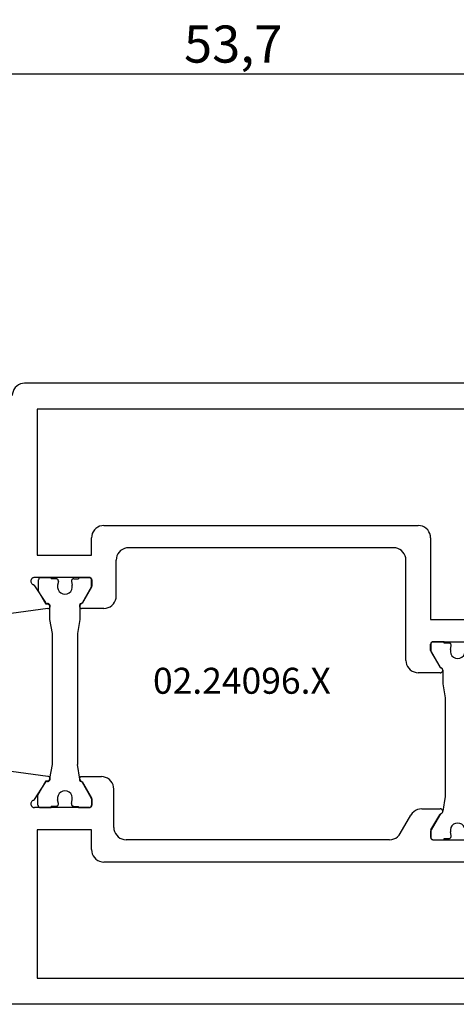
# Model space of a CAD drawing. Units: millimetres. Extents: x 0 to 2871, y -3151 to -50.
# Drawn here: x 1020 to 1055, y -3090 to -3010 of the extents above; entities that cross this region are included whole.
import ezdxf
from ezdxf.enums import TextEntityAlignment as Align

# ---------------------------------------------------------------- set-up
doc = ezdxf.new("R2010")
doc.units = ezdxf.units.MM
doc.header["$PDMODE"] = 3
doc.header["$PDSIZE"] = -0.5
for name, color, linetype in [('CrossSectionsDim', 3, 'Continuous'), ('CrossSectionsProfils', 7, 'Continuous'), ('CrossSectionsTexts', 3, 'Continuous')]:
    doc.layers.add(name, color=color, linetype=linetype)
doc.styles.add('CrossSection', font='simplex.shx', dxfattribs={"height": 3})
doc.styles.get("Standard").update_dxf_attribs({"font": 'complex.shx', "height": 60})
doc.dimstyles.new('CrossSection', dxfattribs={"dimtxt": 3, "dimasz": 3, "dimexe": 1.25, "dimexo": 0.625, "dimtad": 1, "dimdec": 1, "dimtxsty": 'CrossSection', "dimblk": 'NONE', "dimcen": 2.5, "dimclrd": 256, "dimclre": 256, "dimadec": 0, "dimazin": 2, "dimtfac": 1, "dimtdec": 4, "dimtofl": 0, "dimtmove": 0, "dimatfit": 3, "dimfxl": 1, "dimtolj": 1, "dimtzin": 0, "dimarcsym": 0})

# ---------------------------------------------------------------- blocks, each defined once
blk = doc.blocks.new('02_24096_X_TEXT_6', base_point=(989.7, 0.1))
at = {"layer": 'CrossSectionsTexts'}
blk.add_text('02.24096.X', height=2.1, dxfattribs=at).set_placement((1037.85, 25.2), align=Align.CENTER)
blk = doc.blocks.new('02_24096_X', base_point=(2504.125, 1513.848))
at = {"layer": 'CrossSectionsProfils'}
for p, q in [((2577.425, 1564.048), (2534.725, 1564.048)), ((2535.725, 1561.948), (2535.725, 1550.148)), ((2572.125, 1561.948), (2535.725, 1561.948)), ((2541.125, 1552.548), (2566.525, 1552.548)), ((2540.125, 1550.148), (2540.125, 1551.548)), ((2567.525, 1551.548), (2567.525, 1544.948)), ((2564.525, 1550.748), (2543.125, 1550.748)), ((2535.725, 1550.148), (2540.125, 1550.148)), ((2542.125, 1546.848), (2542.125, 1549.748)), ((2565.525, 1541.648), (2565.525, 1549.748)), ((2539.925, 1548.348), (2535.525, 1548.348)), ((2540.125, 1547.652), (2540.125, 1548.148)), ((2535.532, 1547.683), (2536.401, 1546.323)), ((2540.098, 1547.552), (2539.391, 1546.328)), ((2536.597, 1545.832), (2533.631, 1545.437)), ((2541.125, 1545.848), (2539.345, 1545.848)), ((2567.525, 1544.948), (2572.125, 1544.948)), ((2567.725, 1543.148), (2572.125, 1543.148)), ((2567.525, 1542.452), (2567.525, 1542.948)), ((2567.552, 1542.352), (2568.259, 1541.128)), ((2568.304, 1540.648), (2566.525, 1540.648)), ((2536.597, 1532.265), (2533.631, 1532.66)), ((2539.345, 1532.248), (2540.925, 1532.248)), ((2535.532, 1530.414), (2536.401, 1531.773)), ((2540.098, 1530.545), (2539.391, 1531.769)), ((2541.925, 1528.148), (2541.925, 1531.248)), ((2540.125, 1530.445), (2540.125, 1529.948)), ((2539.925, 1529.748), (2535.525, 1529.748)), ((2566.803, 1529.648), (2568.304, 1529.648)), ((2565.071, 1527.648), (2565.937, 1529.148)), ((2567.552, 1527.945), (2568.259, 1529.169)), ((2535.725, 1527.948), (2535.725, 1515.948)), ((2540.125, 1527.948), (2535.725, 1527.948)), ((2540.125, 1526.348), (2540.125, 1527.948)), ((2564.205, 1527.148), (2542.925, 1527.148)), ((2567.525, 1527.845), (2567.525, 1527.348)), ((2567.725, 1527.148), (2572.125, 1527.148)), ((2572.125, 1525.348), (2541.125, 1525.348)), ((2535.725, 1515.948), (2572.125, 1515.948)), ((2599.425, 1513.848), (2505.125, 1513.848))]:
    blk.add_line(p, q, dxfattribs=at)
at = {"layer": 'CrossSectionsProfils', "color": 1}
for p, q in [((2535.855, 1547.242), (2535.855, 1548.148)), ((2535.937, 1548.348), (2536.878, 1548.348)), ((2536.878, 1548.348), (2536.878, 1548.248)), ((2537.253, 1548.248), (2536.878, 1548.248)), ((2537.449, 1548.009), (2537.39, 1547.718)), ((2538.507, 1548.009), (2538.566, 1547.718)), ((2538.703, 1548.248), (2539.078, 1548.248)), ((2539.078, 1548.348), (2539.955, 1548.348)), ((2539.078, 1548.348), (2539.078, 1548.248)), ((2540.155, 1548.148), (2540.155, 1547.652)), ((2536.476, 1546.167), (2535.855, 1547.242)), ((2540.128, 1547.552), (2539.375, 1546.248)), ((2536.765, 1544.948), (2536.765, 1545.988)), ((2539.191, 1546.048), (2539.191, 1544.948)), ((2536.965, 1543.814), (2536.765, 1544.948)), ((2539.191, 1544.948), (2538.991, 1543.814)), ((2536.965, 1533.243), (2536.965, 1543.814)), ((2538.991, 1543.814), (2538.991, 1533.243)), ((2568.613, 1543.148), (2567.736, 1543.148)), ((2568.613, 1543.048), (2568.613, 1543.148)), ((2568.988, 1543.048), (2568.613, 1543.048)), ((2567.536, 1542.948), (2567.536, 1542.452)), ((2567.563, 1542.352), (2568.316, 1541.048)), ((2569.125, 1542.518), (2569.184, 1542.809)), ((2568.5, 1540.848), (2568.5, 1539.748)), ((2568.5, 1539.748), (2568.7, 1538.614)), ((2568.7, 1538.614), (2568.7, 1530.643)), ((2536.765, 1532.109), (2536.965, 1533.243)), ((2539.191, 1532.048), (2538.991, 1533.243)), ((2535.801, 1530.762), (2536.476, 1531.93)), ((2539.375, 1531.849), (2540.128, 1530.545)), ((2535.801, 1529.948), (2535.801, 1530.762)), ((2537.449, 1530.088), (2537.39, 1530.379)), ((2538.507, 1530.088), (2538.566, 1530.379)), ((2540.155, 1530.445), (2540.155, 1529.948)), ((2568.7, 1530.643), (2568.5, 1529.448)), ((2536.001, 1529.748), (2536.878, 1529.748)), ((2536.878, 1529.748), (2536.878, 1529.848)), ((2537.253, 1529.848), (2536.878, 1529.848)), ((2538.703, 1529.848), (2539.078, 1529.848)), ((2539.078, 1529.748), (2539.078, 1529.848)), ((2539.078, 1529.748), (2539.955, 1529.748)), ((2568.316, 1529.249), (2567.563, 1527.945)), ((2567.536, 1527.845), (2567.536, 1527.348)), ((2567.736, 1527.148), (2568.613, 1527.148)), ((2568.613, 1527.148), (2568.613, 1527.248)), ((2568.613, 1527.248), (2568.988, 1527.248)), ((2569.184, 1527.488), (2569.125, 1527.779))]:
    blk.add_line(p, q, dxfattribs=at)
at = {"layer": 'CrossSectionsProfils', "flags": 128}
for points in [[(2534.725, 1564.048), (2534.551, 1564.033), (2534.383, 1563.988), (2534.225, 1563.914), (2534.082, 1563.814), (2533.959, 1563.691), (2533.859, 1563.548), (2533.785, 1563.39), (2533.74, 1563.222), (2533.725, 1563.048)], [(2541.125, 1552.548), (2540.951, 1552.533), (2540.783, 1552.488), (2540.625, 1552.414), (2540.482, 1552.314), (2540.359, 1552.191), (2540.259, 1552.048), (2540.185, 1551.89), (2540.14, 1551.722), (2540.125, 1551.548)], [(2567.525, 1551.548), (2567.51, 1551.722), (2567.465, 1551.89), (2567.391, 1552.048), (2567.291, 1552.191), (2567.168, 1552.314), (2567.025, 1552.414), (2566.867, 1552.488), (2566.699, 1552.533), (2566.525, 1552.548)], [(2543.125, 1550.748), (2542.951, 1550.733), (2542.783, 1550.688), (2542.625, 1550.614), (2542.482, 1550.514), (2542.359, 1550.391), (2542.259, 1550.248), (2542.185, 1550.09), (2542.14, 1549.922), (2542.125, 1549.748)], [(2565.525, 1549.748), (2565.51, 1549.922), (2565.465, 1550.09), (2565.391, 1550.248), (2565.291, 1550.391), (2565.168, 1550.514), (2565.025, 1550.614), (2564.867, 1550.688), (2564.699, 1550.733), (2564.525, 1550.748)], [(2535.525, 1548.348), (2535.472, 1548.344), (2535.422, 1548.33), (2535.374, 1548.308), (2535.331, 1548.277), (2535.294, 1548.24), (2535.264, 1548.196), (2535.242, 1548.148), (2535.229, 1548.097), (2535.225, 1548.045), (2535.23, 1547.992), (2535.244, 1547.942), (2535.267, 1547.894), (2535.298, 1547.852), (2535.336, 1547.815), (2535.38, 1547.786), (2535.428, 1547.764)], [(2540.125, 1548.148), (2540.122, 1548.183), (2540.113, 1548.217), (2540.098, 1548.248), (2540.078, 1548.277), (2540.053, 1548.302), (2540.025, 1548.322), (2539.993, 1548.336), (2539.96, 1548.345), (2539.925, 1548.348)], [(2535.532, 1547.683), (2535.512, 1547.71), (2535.487, 1547.732), (2535.459, 1547.751), (2535.428, 1547.764)], [(2540.098, 1547.552), (2540.11, 1547.575), (2540.118, 1547.6), (2540.123, 1547.626), (2540.125, 1547.652)], [(2536.401, 1546.323), (2536.422, 1546.296), (2536.448, 1546.272), (2536.478, 1546.254), (2536.51, 1546.24), (2536.544, 1546.233), (2536.579, 1546.231)], [(2536.597, 1545.832), (2536.631, 1545.836), (2536.665, 1545.847), (2536.695, 1545.863), (2536.723, 1545.884), (2536.747, 1545.91), (2536.765, 1545.939), (2536.779, 1545.972), (2536.786, 1546.006), (2536.788, 1546.041), (2536.783, 1546.075), (2536.772, 1546.108), (2536.756, 1546.139), (2536.735, 1546.167), (2536.709, 1546.19), (2536.68, 1546.209), (2536.648, 1546.222), (2536.614, 1546.23), (2536.579, 1546.231)], [(2539.282, 1546.238), (2539.249, 1546.224), (2539.22, 1546.204), (2539.195, 1546.18), (2539.174, 1546.152), (2539.159, 1546.12), (2539.149, 1546.086), (2539.145, 1546.051), (2539.148, 1546.016), (2539.157, 1545.982), (2539.171, 1545.95), (2539.191, 1545.921), (2539.216, 1545.896), (2539.245, 1545.876), (2539.276, 1545.861), (2539.31, 1545.851), (2539.345, 1545.848)], [(2539.282, 1546.238), (2539.315, 1546.253), (2539.345, 1546.273), (2539.37, 1546.298), (2539.391, 1546.328)], [(2541.125, 1545.848), (2541.299, 1545.864), (2541.467, 1545.909), (2541.625, 1545.982), (2541.768, 1546.082), (2541.891, 1546.206), (2541.991, 1546.348), (2542.065, 1546.506), (2542.11, 1546.675), (2542.125, 1546.848)], [(2567.725, 1543.148), (2567.69, 1543.145), (2567.656, 1543.136), (2567.625, 1543.122), (2567.596, 1543.102), (2567.572, 1543.077), (2567.552, 1543.048), (2567.537, 1543.017), (2567.528, 1542.983), (2567.525, 1542.948)], [(2567.525, 1542.452), (2567.527, 1542.426), (2567.532, 1542.4), (2567.54, 1542.375), (2567.552, 1542.352)], [(2565.525, 1541.648), (2565.54, 1541.475), (2565.585, 1541.306), (2565.659, 1541.148), (2565.759, 1541.006), (2565.882, 1540.882), (2566.025, 1540.782), (2566.183, 1540.709), (2566.351, 1540.664), (2566.525, 1540.648)], [(2568.259, 1541.128), (2568.279, 1541.098), (2568.305, 1541.073), (2568.335, 1541.053), (2568.368, 1541.038)], [(2568.304, 1540.648), (2568.339, 1540.651), (2568.373, 1540.661), (2568.405, 1540.676), (2568.434, 1540.696), (2568.458, 1540.721), (2568.478, 1540.75), (2568.493, 1540.782), (2568.502, 1540.816), (2568.504, 1540.851), (2568.501, 1540.886), (2568.491, 1540.92), (2568.476, 1540.952), (2568.455, 1540.98), (2568.43, 1541.004), (2568.4, 1541.024), (2568.368, 1541.038)], [(2536.579, 1531.865), (2536.614, 1531.867), (2536.648, 1531.874), (2536.68, 1531.888), (2536.709, 1531.906), (2536.735, 1531.93), (2536.756, 1531.958), (2536.772, 1531.988), (2536.783, 1532.022), (2536.788, 1532.056), (2536.786, 1532.091), (2536.779, 1532.125), (2536.765, 1532.157), (2536.747, 1532.187), (2536.723, 1532.212), (2536.695, 1532.234), (2536.665, 1532.25), (2536.631, 1532.26), (2536.597, 1532.265)], [(2539.345, 1532.248), (2539.31, 1532.245), (2539.276, 1532.236), (2539.245, 1532.221), (2539.216, 1532.201), (2539.191, 1532.176), (2539.171, 1532.147), (2539.157, 1532.115), (2539.148, 1532.081), (2539.145, 1532.046), (2539.149, 1532.011), (2539.159, 1531.977), (2539.174, 1531.945), (2539.195, 1531.917), (2539.22, 1531.892), (2539.249, 1531.873), (2539.282, 1531.859)], [(2541.925, 1531.248), (2541.91, 1531.422), (2541.865, 1531.59), (2541.791, 1531.748), (2541.691, 1531.891), (2541.568, 1532.014), (2541.425, 1532.114), (2541.267, 1532.188), (2541.099, 1532.233), (2540.925, 1532.248)], [(2536.579, 1531.865), (2536.544, 1531.864), (2536.51, 1531.856), (2536.478, 1531.843), (2536.448, 1531.825), (2536.422, 1531.801), (2536.401, 1531.773)], [(2539.391, 1531.769), (2539.37, 1531.799), (2539.345, 1531.824), (2539.315, 1531.844), (2539.282, 1531.859)], [(2535.428, 1530.332), (2535.38, 1530.311), (2535.336, 1530.282), (2535.298, 1530.245), (2535.267, 1530.202), (2535.244, 1530.155), (2535.23, 1530.104), (2535.225, 1530.052), (2535.229, 1529.999), (2535.242, 1529.948), (2535.264, 1529.9), (2535.294, 1529.857), (2535.331, 1529.82), (2535.374, 1529.789), (2535.422, 1529.767), (2535.472, 1529.753), (2535.525, 1529.748)], [(2535.428, 1530.332), (2535.459, 1530.346), (2535.487, 1530.364), (2535.512, 1530.387), (2535.532, 1530.414)], [(2540.125, 1530.445), (2540.123, 1530.471), (2540.118, 1530.497), (2540.11, 1530.521), (2540.098, 1530.545)], [(2539.925, 1529.748), (2539.96, 1529.751), (2539.993, 1529.76), (2540.025, 1529.775), (2540.053, 1529.795), (2540.078, 1529.82), (2540.098, 1529.848), (2540.113, 1529.88), (2540.122, 1529.914), (2540.125, 1529.948)], [(2566.803, 1529.648), (2566.63, 1529.633), (2566.461, 1529.588), (2566.303, 1529.514), (2566.16, 1529.414), (2566.037, 1529.291), (2565.937, 1529.148)], [(2568.368, 1529.259), (2568.4, 1529.273), (2568.43, 1529.292), (2568.455, 1529.317), (2568.476, 1529.345), (2568.491, 1529.377), (2568.501, 1529.411), (2568.504, 1529.446), (2568.502, 1529.481), (2568.493, 1529.515), (2568.478, 1529.547), (2568.458, 1529.576), (2568.434, 1529.601), (2568.405, 1529.621), (2568.373, 1529.636), (2568.339, 1529.645), (2568.304, 1529.648)], [(2568.368, 1529.259), (2568.335, 1529.244), (2568.305, 1529.224), (2568.279, 1529.199), (2568.259, 1529.169)], [(2541.925, 1528.148), (2541.94, 1527.975), (2541.985, 1527.806), (2542.059, 1527.648), (2542.159, 1527.506), (2542.282, 1527.382), (2542.425, 1527.282), (2542.583, 1527.209), (2542.751, 1527.164), (2542.925, 1527.148)], [(2567.552, 1527.945), (2567.54, 1527.921), (2567.532, 1527.897), (2567.527, 1527.871), (2567.525, 1527.845)], [(2564.205, 1527.148), (2564.379, 1527.164), (2564.547, 1527.209), (2564.705, 1527.282), (2564.848, 1527.382), (2564.971, 1527.506), (2565.071, 1527.648)], [(2567.525, 1527.348), (2567.528, 1527.314), (2567.537, 1527.28), (2567.552, 1527.248), (2567.572, 1527.22), (2567.596, 1527.195), (2567.625, 1527.175), (2567.656, 1527.16), (2567.69, 1527.151), (2567.725, 1527.148)], [(2540.125, 1526.348), (2540.14, 1526.175), (2540.185, 1526.006), (2540.259, 1525.848), (2540.359, 1525.706), (2540.482, 1525.582), (2540.625, 1525.482), (2540.783, 1525.409), (2540.951, 1525.364), (2541.125, 1525.348)]]:
    blk.add_lwpolyline(points, dxfattribs=at)
at = {"layer": 'CrossSectionsProfils', "color": 1, "flags": 128}
for points in [[(2535.937, 1548.348), (2535.902, 1548.305), (2535.876, 1548.256), (2535.86, 1548.203), (2535.855, 1548.148)], [(2537.449, 1548.009), (2537.453, 1548.044), (2537.451, 1548.079), (2537.442, 1548.113), (2537.428, 1548.146), (2537.408, 1548.175), (2537.383, 1548.2), (2537.354, 1548.221), (2537.322, 1548.236), (2537.288, 1548.245), (2537.253, 1548.248)], [(2538.703, 1548.248), (2538.668, 1548.245), (2538.634, 1548.236), (2538.602, 1548.221), (2538.573, 1548.2), (2538.548, 1548.175), (2538.528, 1548.146), (2538.514, 1548.113), (2538.505, 1548.079), (2538.503, 1548.044), (2538.507, 1548.009)], [(2540.155, 1548.148), (2540.152, 1548.183), (2540.143, 1548.217), (2540.128, 1548.248), (2540.108, 1548.277), (2540.083, 1548.302), (2540.055, 1548.322), (2540.023, 1548.336), (2539.989, 1548.345), (2539.955, 1548.348)], [(2540.128, 1547.552), (2540.14, 1547.575), (2540.148, 1547.6), (2540.153, 1547.626), (2540.155, 1547.652)], [(2539.375, 1546.248), (2539.342, 1546.242), (2539.311, 1546.232), (2539.282, 1546.216), (2539.256, 1546.196), (2539.233, 1546.171), (2539.215, 1546.144), (2539.202, 1546.113), (2539.194, 1546.081), (2539.191, 1546.048)], [(2536.765, 1545.988), (2536.762, 1546.022), (2536.754, 1546.054), (2536.74, 1546.085), (2536.721, 1546.113), (2536.697, 1546.138), (2536.67, 1546.158), (2536.64, 1546.173), (2536.608, 1546.183), (2536.574, 1546.188), (2536.54, 1546.186), (2536.507, 1546.179), (2536.476, 1546.167)], [(2567.736, 1543.148), (2567.702, 1543.145), (2567.668, 1543.136), (2567.636, 1543.122), (2567.608, 1543.102), (2567.583, 1543.077), (2567.563, 1543.048), (2567.548, 1543.017), (2567.539, 1542.983), (2567.536, 1542.948)], [(2569.184, 1542.809), (2569.188, 1542.844), (2569.186, 1542.879), (2569.177, 1542.913), (2569.163, 1542.946), (2569.143, 1542.975), (2569.118, 1543), (2569.089, 1543.021), (2569.057, 1543.036), (2569.023, 1543.045), (2568.988, 1543.048)], [(2567.536, 1542.452), (2567.538, 1542.426), (2567.543, 1542.4), (2567.551, 1542.375), (2567.563, 1542.352)], [(2568.5, 1540.848), (2568.497, 1540.881), (2568.489, 1540.913), (2568.476, 1540.944), (2568.458, 1540.971), (2568.435, 1540.996), (2568.409, 1541.016), (2568.38, 1541.032), (2568.349, 1541.042), (2568.316, 1541.048)], [(2536.476, 1531.93), (2536.507, 1531.917), (2536.54, 1531.91), (2536.574, 1531.909), (2536.608, 1531.913), (2536.64, 1531.923), (2536.67, 1531.939), (2536.697, 1531.959), (2536.721, 1531.983), (2536.74, 1532.011), (2536.754, 1532.042), (2536.762, 1532.075), (2536.765, 1532.109)], [(2539.191, 1532.048), (2539.194, 1532.015), (2539.202, 1531.983), (2539.215, 1531.953), (2539.233, 1531.925), (2539.256, 1531.901), (2539.282, 1531.881), (2539.311, 1531.865), (2539.342, 1531.854), (2539.375, 1531.849)], [(2540.155, 1530.445), (2540.153, 1530.471), (2540.148, 1530.497), (2540.14, 1530.521), (2540.128, 1530.545)], [(2535.801, 1529.948), (2535.804, 1529.914), (2535.813, 1529.88), (2535.828, 1529.848), (2535.848, 1529.82), (2535.872, 1529.795), (2535.901, 1529.775), (2535.933, 1529.76), (2535.966, 1529.751), (2536.001, 1529.748)], [(2537.253, 1529.848), (2537.288, 1529.852), (2537.322, 1529.861), (2537.354, 1529.876), (2537.383, 1529.897), (2537.408, 1529.922), (2537.428, 1529.951), (2537.442, 1529.983), (2537.451, 1530.018), (2537.453, 1530.053), (2537.449, 1530.088)], [(2538.507, 1530.088), (2538.503, 1530.053), (2538.505, 1530.018), (2538.514, 1529.983), (2538.528, 1529.951), (2538.548, 1529.922), (2538.573, 1529.897), (2538.602, 1529.876), (2538.634, 1529.861), (2538.668, 1529.852), (2538.703, 1529.848)], [(2539.955, 1529.748), (2539.989, 1529.751), (2540.023, 1529.76), (2540.055, 1529.775), (2540.083, 1529.795), (2540.108, 1529.82), (2540.128, 1529.848), (2540.143, 1529.88), (2540.152, 1529.914), (2540.155, 1529.948)], [(2568.316, 1529.249), (2568.349, 1529.254), (2568.38, 1529.265), (2568.409, 1529.281), (2568.435, 1529.301), (2568.458, 1529.325), (2568.476, 1529.353), (2568.489, 1529.383), (2568.497, 1529.415), (2568.5, 1529.448)], [(2567.563, 1527.945), (2567.551, 1527.921), (2567.543, 1527.897), (2567.538, 1527.871), (2567.536, 1527.845)], [(2567.536, 1527.348), (2567.539, 1527.314), (2567.548, 1527.28), (2567.563, 1527.248), (2567.583, 1527.22), (2567.608, 1527.195), (2567.636, 1527.175), (2567.668, 1527.16), (2567.702, 1527.151), (2567.736, 1527.148)], [(2568.988, 1527.248), (2569.023, 1527.252), (2569.057, 1527.261), (2569.089, 1527.276), (2569.118, 1527.297), (2569.143, 1527.322), (2569.163, 1527.351), (2569.177, 1527.383), (2569.186, 1527.418), (2569.188, 1527.453), (2569.184, 1527.488)]]:
    blk.add_lwpolyline(points, dxfattribs=at)
at = {"layer": 'CrossSectionsProfils', "color": 1}
for centre, start, end in [((2537.978, 1547.598), 168.53109, 11.46891), ((2569.713, 1542.398), 168.53109, 11.46891), ((2537.978, 1530.498), 348.53109, 191.46891), ((2569.713, 1527.898), 348.53109, 191.46891)]:
    blk.add_arc(centre, 0.6, start, end, dxfattribs=at)
blk = doc.blocks.new('*D214')
at = {"layer": 'CrossSectionsDim', "lineweight": -2}
for p, q in [((1010.3, 69.925), (1010.3, 76.55)), ((1064, 69.925), (1064, 76.55)), ((1010.3, 75.3), (1064, 75.3))]:
    blk.add_line(p, q, dxfattribs=at)
at = {"layer": 'Defpoints', "color": 0}
for p in [(1064, 75.3), (1010.3, 69.3), (1064, 69.3)]:
    blk.add_point(p, dxfattribs=at)
at = {"layer": 'CrossSectionsDim', "color": 0, "insert": (1037.15, 77.711), "char_height": 3, "attachment_point": 5, "style": 'CrossSection'}
blk.add_mtext('\\A1;53,7', dxfattribs=at)
blk = doc.blocks.new('_NONE')
blk = doc.blocks.new('*D136')
at = {"layer": 'CrossSectionsDim', "lineweight": -2}
for p, q in [((1010.3, -3020.065), (1010.3, -3013.44)), ((1064, -3020.065), (1064, -3013.44)), ((1010.3, -3014.69), (1064, -3014.69))]:
    blk.add_line(p, q, dxfattribs=at)
at = {"layer": 'Defpoints', "color": 0}
for p in [(1064, -3014.69), (1010.3, -3020.69), (1064, -3020.69)]:
    blk.add_point(p, dxfattribs=at)
at = {"layer": 'CrossSectionsDim', "color": 0, "insert": (1037.15, -3012.279), "char_height": 3, "attachment_point": 5, "style": 'CrossSection'}
blk.add_mtext('\\A1;53,7', dxfattribs=at)
blk = doc.blocks.new('CS_12HORL1')
at = {"layer": 'CrossSectionsProfils'}
blk.add_blockref('02_24096_X', (989.7, 0.1), dxfattribs=at)
at = {"layer": 'CrossSectionsTexts'}
blk.add_blockref('02_24096_X_TEXT_6', (989.7, 0.1), dxfattribs=at)
at = {"layer": 'CrossSectionsDim'}
dim = blk.add_linear_dim(base=(1064, 75.3), p1=(1010.3, 69.3), p2=(1064, 69.3), dimstyle='CrossSection', override={"dimpost": '<>'}, dxfattribs=at)
dim.commit()
dim.dimension.update_dxf_attribs({"geometry": '*D214', "text_midpoint": (1037.15, 75.3), "dimtype": 160})

msp = doc.modelspace()

# ---------------------------------------------------------------- block references
msp.add_blockref('CS_12HORL1', (0, -3089.99))
at = {"layer": 'CrossSectionsProfils'}
msp.add_blockref('02_24096_X', (989.7, -3089.89), dxfattribs=at)
at = {"layer": 'CrossSectionsTexts'}
msp.add_blockref('02_24096_X_TEXT_6', (989.7, -3089.89), dxfattribs=at)

# ---------------------------------------------------------------- dimensions: what is measured, and where the dimension line sits
at = {"layer": 'CrossSectionsDim'}
dim = msp.add_linear_dim(base=(1064, -3014.69), p1=(1010.3, -3020.69), p2=(1064, -3020.69), dimstyle='CrossSection', override={"dimpost": '<>'}, dxfattribs=at)
dim.commit()
dim.dimension.update_dxf_attribs({"geometry": '*D136', "text_midpoint": (1037.15, -3014.69), "dimtype": 160})

doc.saveas('drawing.dxf')
